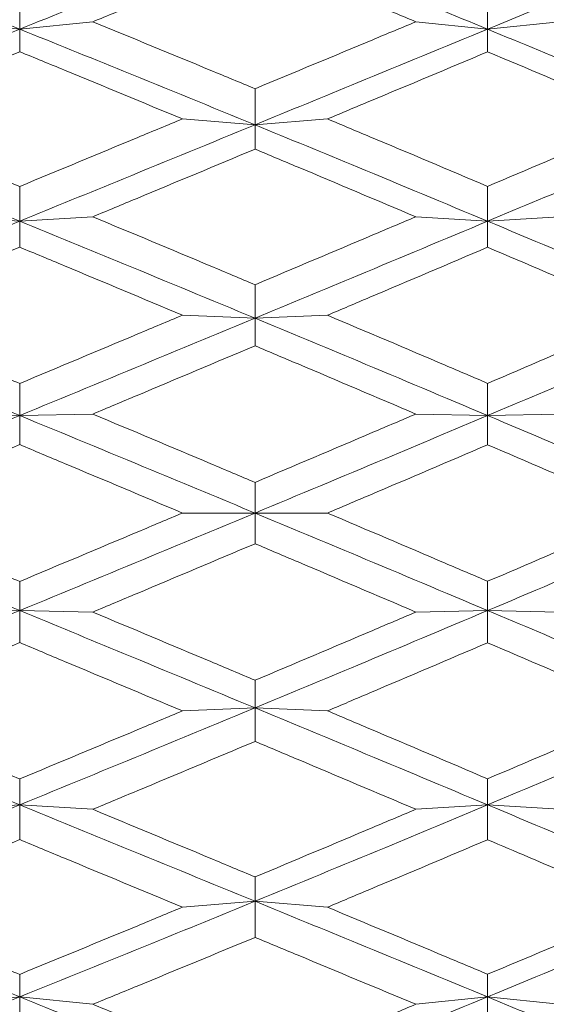
# Model space of a CAD drawing. Units: millimetres. Extents: x 10 to 202, y 7 to 280.
# Drawn here: x 14 to 14, y 122 to 123 of the extents above; entities that cross this region are included whole.
import ezdxf

# ---------------------------------------------------------------- set-up
doc = ezdxf.new("R2010")
doc.units = ezdxf.units.MM

msp = doc.modelspace()

# ---------------------------------------------------------------- linework, layer by layer
at = {"color": 7, "linetype": 'Continuous', "lineweight": 18}
for p, q in [((13.56979453, 123.47428742), (13.65039304, 123.46617007)), ((13.73081834, 123.47428742), (13.65039304, 123.46617007)), ((14.08630696, 123.47428742), (14.16535482, 123.46617082)), ((14.24416148, 123.47428718), (14.16535482, 123.46617082)), ((13.82948731, 123.3673086), (13.90937802, 123.36079645)), ((13.98905918, 123.36730872), (13.90937802, 123.36079645)), ((13.56979453, 123.25950388), (13.65039304, 123.25460859)), ((13.73081834, 123.25950362), (13.65039304, 123.25460859)), ((14.08630696, 123.25950383), (14.16535482, 123.25460903)), ((14.24416148, 123.25950362), (14.16535482, 123.25460903)), ((13.82948731, 123.15107778), (13.90937802, 123.14780907)), ((13.98905918, 123.15107751), (13.90937802, 123.14780907)), ((13.56979453, 123.04223689), (13.65039304, 123.04060089)), ((13.73081834, 123.04223688), (13.65039304, 123.04060089)), ((14.08630696, 123.04223689), (14.16535482, 123.04060104)), ((14.24416148, 123.04223662), (14.16535482, 123.04060104)), ((13.82948731, 122.93318842), (13.90937802, 122.9331883)), ((13.98905918, 122.93318842), (13.90937802, 122.9331883)), ((13.56979453, 122.82413997), (13.65039304, 122.82577571)), ((13.73081834, 122.82413996), (13.65039304, 122.82577571)), ((14.08630696, 122.82413997), (14.16535482, 122.82577557)), ((14.24416148, 122.8241398), (14.16535482, 122.82577557)), ((13.82948731, 122.71529909), (13.90937802, 122.71856753)), ((13.98905918, 122.71529891), (13.90937802, 122.71856753)), ((13.56979453, 122.60687298), (13.65039304, 122.61176801)), ((13.73081834, 122.60687295), (13.65039304, 122.61176801)), ((14.08630696, 122.60687298), (14.16535482, 122.61176758)), ((14.24416148, 122.60687278), (14.16535482, 122.61176758)), ((13.82948731, 122.499068), (13.90937802, 122.50558016)), ((13.98905918, 122.499068), (13.90937802, 122.50558016)), ((13.56979453, 122.39208942), (13.65039304, 122.40020654)), ((13.73081834, 122.39208919), (13.65039304, 122.40020654)), ((14.08630696, 122.39208942), (14.16535482, 122.40020578)), ((14.24416148, 122.39208942), (14.16535482, 122.40020578))]:
    msp.add_line(p, q, dxfattribs=at)
for points, knots in [([(13.65039304, 123.46617007), (13.60168064, 123.48574576), (13.51455233, 123.52075937), (13.42734253, 123.55530044), (13.3888907, 123.57053)], [0, 0, 0, 0, 0.5590881907, 1, 1, 1, 1]), ([(13.90937802, 123.57052948), (13.86115781, 123.55109883), (13.77487794, 123.5163318), (13.6884972, 123.4815243), (13.65039304, 123.46617007)], [0, 0, 0, 0, 0.5588813491, 1, 1, 1, 1]), ([(13.90937802, 123.57052948), (13.95730745, 123.55115372), (14.04269187, 123.51663657), (14.12795364, 123.48155835), (14.16535482, 123.46617082)], [0, 0, 0, 0, 0.5613369299, 1, 1, 1, 1]), ([(14.16535482, 123.46617082), (14.21265259, 123.48569205), (14.29688, 123.52045527), (14.38096337, 123.55526658), (14.41782985, 123.57052965)], [0, 0, 0, 0, 0.5615484062, 1, 1, 1, 1]), ([(13.90937523, 123.54753751), (13.86610149, 123.52978279), (13.80660384, 123.50537158), (13.74705595, 123.48094743), (13.73081834, 123.47428742)], [0, 0, 0, 0, 0.72731844544, 1, 1, 1, 1]), ([(13.90937523, 123.54753751), (13.95261845, 123.52972424), (14.01162072, 123.50541932), (14.07056374, 123.48084975), (14.08630696, 123.47428742)], [0, 0, 0, 0, 0.7329077923, 1, 1, 1, 1]), ([(13.65039304, 123.46617007), (13.65039281, 123.47299712), (13.65039235, 123.48665125), (13.65039095, 123.50033369), (13.65039025, 123.50717492)], [0, 0, 0, 0, 0.499998705, 1, 1, 1, 1]), ([(14.16535482, 123.46617082), (14.16535475, 123.47301665), (14.16535459, 123.48670834), (14.16535164, 123.50042955), (14.16535017, 123.50729017)], [0, 0, 0, 0, 0.4999985865, 1, 1, 1, 1]), ([(13.73081834, 123.47428742), (13.77412335, 123.45648133), (13.83366415, 123.43199946), (13.89315348, 123.40728551), (13.90937523, 123.40054643)], [0, 0, 0, 0, 0.7273167906, 1, 1, 1, 1]), ([(13.90937523, 123.40054643), (13.95261847, 123.41855537), (14.01162079, 123.44312727), (14.07056374, 123.46771912), (14.08630696, 123.47428742)], [0, 0, 0, 0, 0.7329075527, 1, 1, 1, 1]), ([(13.65039304, 123.46617007), (13.60168063, 123.44654116), (13.51455232, 123.41143237), (13.42734253, 123.37629105), (13.3888907, 123.36079683)], [0, 0, 0, 0, 0.5590881839, 1, 1, 1, 1]), ([(13.65039304, 123.46617007), (13.65039281, 123.46203593), (13.65039235, 123.45376764), (13.65039095, 123.44545672), (13.65039025, 123.44130125)], [0, 0, 0, 0, 0.4999994011, 1, 1, 1, 1]), ([(13.90937802, 123.36079645), (13.86115781, 123.38055265), (13.77487795, 123.4159022), (13.6884972, 123.45078334), (13.65039304, 123.46617007)], [0, 0, 0, 0, 0.5588813762, 1, 1, 1, 1]), ([(14.16535482, 123.46617082), (14.11771849, 123.44653248), (14.03245117, 123.41138055), (13.94706255, 123.37628511), (13.90937802, 123.36079645)], [0, 0, 0, 0, 0.5586703436, 1, 1, 1, 1]), ([(14.16535482, 123.46617082), (14.16535475, 123.46201768), (14.16535459, 123.45371135), (14.16535164, 123.44536066), (14.16535017, 123.4411853)], [0, 0, 0, 0, 0.4999976544, 1, 1, 1, 1]), ([(14.41782985, 123.36079659), (14.37086942, 123.38056239), (14.28677973, 123.41595602), (14.20254716, 123.45079007), (14.16535482, 123.46617082)], [0, 0, 0, 0, 0.5584565518, 1, 1, 1, 1]), ([(13.65039025, 123.44130125), (13.60704916, 123.42352879), (13.54691169, 123.39886879), (13.48673371, 123.37419908), (13.46992601, 123.36730884)], [0, 0, 0, 0, 0.7207001421, 1, 1, 1, 1]), ([(13.82948731, 123.3673086), (13.7862022, 123.38526541), (13.72652343, 123.41002311), (13.66679701, 123.43456079), (13.65039025, 123.44130125)], [0, 0, 0, 0, 0.7253015572, 1, 1, 1, 1]), ([(14.16535017, 123.4411853), (14.1221581, 123.4230673), (14.06341956, 123.39842793), (14.00462142, 123.37382139), (13.98905918, 123.36730872)], [0, 0, 0, 0, 0.7353276778, 1, 1, 1, 1]), ([(14.16535017, 123.4411853), (14.20850589, 123.42299496), (14.26666619, 123.39848013), (14.32475658, 123.37370141), (14.33974311, 123.36730884)], [0, 0, 0, 0, 0.7420135408, 1, 1, 1, 1]), ([(13.90937802, 123.36079645), (13.90937825, 123.36741378), (13.90937872, 123.38064847), (13.90937639, 123.39391377), (13.90937523, 123.40054643)], [0, 0, 0, 0, 0.4999986195, 1, 1, 1, 1]), ([(13.65039025, 123.29292198), (13.60704914, 123.31084979), (13.5469116, 123.33572534), (13.48673371, 123.36041345), (13.46992601, 123.36730884)], [0, 0, 0, 0, 0.7206998177, 1, 1, 1, 1]), ([(13.65039025, 123.29292198), (13.69370538, 123.31089915), (13.7534253, 123.33568485), (13.81309602, 123.36049372), (13.82948731, 123.3673086)], [0, 0, 0, 0, 0.72530446287, 1, 1, 1, 1]), ([(14.16535017, 123.29303918), (14.1221581, 123.31131456), (14.06341958, 123.33616795), (14.00462143, 123.36079154), (13.98905918, 123.36730872)], [0, 0, 0, 0, 0.7353277365, 1, 1, 1, 1]), ([(14.16535017, 123.29303918), (14.20850593, 123.31138767), (14.26666629, 123.33611567), (14.32475658, 123.36091177), (14.33974311, 123.36730884)], [0, 0, 0, 0, 0.74201316283, 1, 1, 1, 1]), ([(13.65039304, 123.25460859), (13.60168063, 123.27449898), (13.51455231, 123.31007548), (13.42734253, 123.34527635), (13.3888907, 123.36079683)], [0, 0, 0, 0, 0.559088135, 1, 1, 1, 1]), ([(13.90937802, 123.36079645), (13.86115781, 123.34099717), (13.77487793, 123.30557054), (13.6884972, 123.27020777), (13.65039304, 123.25460859)], [0, 0, 0, 0, 0.558881327, 1, 1, 1, 1]), ([(13.90937802, 123.36079645), (13.90937825, 123.35633958), (13.90937872, 123.34742582), (13.90937639, 123.33846978), (13.90937523, 123.33399176)], [0, 0, 0, 0, 0.4999991659, 1, 1, 1, 1]), ([(14.16535482, 123.25460903), (14.1177185, 123.27450856), (14.03245117, 123.31012801), (13.94706255, 123.34528196), (13.90937802, 123.36079645)], [0, 0, 0, 0, 0.55867035299, 1, 1, 1, 1]), ([(14.41782985, 123.36079659), (14.37086942, 123.34098794), (14.28677972, 123.30551758), (14.20254716, 123.27020227), (14.16535482, 123.25460903)], [0, 0, 0, 0, 0.5584565024, 1, 1, 1, 1]), ([(13.90937523, 123.33399176), (13.86610146, 123.31592144), (13.80660373, 123.2910763), (13.74705594, 123.26626831), (13.73081834, 123.25950362)], [0, 0, 0, 0, 0.7273180393, 1, 1, 1, 1]), ([(14.08630696, 123.25950383), (14.04309985, 123.27776895), (13.9841469, 123.30269038), (13.92513643, 123.32739371), (13.90937523, 123.33399176)], [0, 0, 0, 0, 0.73290824958, 1, 1, 1, 1]), ([(13.65039304, 123.25460859), (13.65039281, 123.26098622), (13.65039235, 123.27374149), (13.65039095, 123.28652847), (13.65039025, 123.29292198)], [0, 0, 0, 0, 0.4999990219, 1, 1, 1, 1]), ([(14.16535482, 123.25460903), (14.16535475, 123.26100578), (14.16535459, 123.27379933), (14.16535164, 123.28662588), (14.16535017, 123.29303918)], [0, 0, 0, 0, 0.4999984525, 1, 1, 1, 1]), ([(13.3888907, 123.14780926), (13.43780685, 123.16775882), (13.52501395, 123.20332465), (13.61213838, 123.23896125), (13.65039304, 123.25460859)], [0, 0, 0, 0, 0.5609192722, 1, 1, 1, 1]), ([(13.65039304, 123.25460859), (13.65039281, 123.24985493), (13.65039235, 123.24034753), (13.65039095, 123.23079997), (13.65039025, 123.22602615)], [0, 0, 0, 0, 0.499996548, 1, 1, 1, 1]), ([(13.90937802, 123.14780907), (13.86115781, 123.16780468), (13.77487795, 123.2035826), (13.6884972, 123.23898981), (13.65039304, 123.25460859)], [0, 0, 0, 0, 0.5588813895, 1, 1, 1, 1]), ([(13.73081834, 123.25950362), (13.77412337, 123.24143022), (13.83366419, 123.21658079), (13.89315348, 123.19154635), (13.90937523, 123.18471987)], [0, 0, 0, 0, 0.7273166283, 1, 1, 1, 1]), ([(13.90937523, 123.18471987), (13.95261847, 123.20296788), (14.01162078, 123.22786598), (14.07056374, 123.25283483), (14.08630696, 123.25950383)], [0, 0, 0, 0, 0.732907596, 1, 1, 1, 1]), ([(14.16535482, 123.25460903), (14.1177185, 123.23467706), (14.03245117, 123.19899955), (13.94706255, 123.1634834), (13.90937802, 123.14780907)], [0, 0, 0, 0, 0.5586703655, 1, 1, 1, 1]), ([(14.16535482, 123.25460903), (14.16535475, 123.24983614), (14.16535459, 123.24029034), (14.16535164, 123.23070248), (14.16535017, 123.22590855)], [0, 0, 0, 0, 0.499999087, 1, 1, 1, 1]), ([(14.16535482, 123.25460903), (14.21265259, 123.2347425), (14.29688002, 123.19936437), (14.38096337, 123.16352359), (14.41782985, 123.14780914)], [0, 0, 0, 0, 0.5615483158, 1, 1, 1, 1]), ([(13.65039025, 123.22602615), (13.60704916, 123.20800861), (13.54691169, 123.18300855), (13.48673371, 123.15804897), (13.46992601, 123.15107777)], [0, 0, 0, 0, 0.7207001415, 1, 1, 1, 1]), ([(13.82948731, 123.15107778), (13.78620219, 123.16925097), (13.72652338, 123.19430702), (13.666797, 123.21919066), (13.65039025, 123.22602615)], [0, 0, 0, 0, 0.725301351, 1, 1, 1, 1]), ([(14.16535017, 123.22590855), (14.12215808, 123.207541), (14.0634195, 123.18256227), (14.00462142, 123.15766668), (13.98905918, 123.15107751)], [0, 0, 0, 0, 0.7353274427, 1, 1, 1, 1]), ([(14.16535017, 123.22590855), (14.2085059, 123.20746757), (14.2666662, 123.18261496), (14.32475658, 123.15754539), (14.33974311, 123.15107778)], [0, 0, 0, 0, 0.74201349206, 1, 1, 1, 1]), ([(13.90937802, 123.14780907), (13.90937825, 123.15395238), (13.90937872, 123.16623907), (13.90937639, 123.17855958), (13.90937523, 123.18471987)], [0, 0, 0, 0, 0.4999971168, 1, 1, 1, 1]), ([(13.3888907, 123.14780926), (13.43780685, 123.12783839), (13.52501395, 123.09223456), (13.61213838, 123.05635494), (13.65039304, 123.04060089)], [0, 0, 0, 0, 0.5609192663, 1, 1, 1, 1]), ([(13.46992601, 123.15107777), (13.51329223, 123.13306794), (13.57346486, 123.10807847), (13.63359556, 123.08294978), (13.65039025, 123.07593125)], [0, 0, 0, 0, 0.7206968983, 1, 1, 1, 1]), ([(13.65039025, 123.07593125), (13.69370541, 123.09407648), (13.75342541, 123.11909389), (13.81309603, 123.14418528), (13.82948731, 123.15107778)], [0, 0, 0, 0, 0.7253040675, 1, 1, 1, 1]), ([(13.65039304, 123.04060089), (13.69886139, 123.06060831), (13.78523862, 123.09626426), (13.87151389, 123.13208723), (13.90937802, 123.14780907)], [0, 0, 0, 0, 0.5611241196, 1, 1, 1, 1]), ([(13.90937802, 123.14780907), (13.90937825, 123.14275011), (13.90937872, 123.13263213), (13.90937639, 123.12247449), (13.90937523, 123.11739564)], [0, 0, 0, 0, 0.49999648163, 1, 1, 1, 1]), ([(14.16535482, 123.04060104), (14.1177185, 123.0606641), (14.03245117, 123.09657626), (13.94706255, 123.13212178), (13.90937802, 123.14780907)], [0, 0, 0, 0, 0.5586703578, 1, 1, 1, 1]), ([(13.98905918, 123.15107751), (14.03228858, 123.13274402), (14.09107812, 123.10781151), (14.14980627, 123.08269675), (14.16535017, 123.07604949)], [0, 0, 0, 0, 0.7353246673, 1, 1, 1, 1]), ([(14.16535017, 123.07604949), (14.20850593, 123.09456981), (14.26666632, 123.11952937), (14.32475658, 123.14460786), (14.33974311, 123.15107778)], [0, 0, 0, 0, 0.7420130808, 1, 1, 1, 1]), ([(14.41782985, 123.14780914), (14.37086941, 123.12778237), (14.28677971, 123.09192144), (14.20254716, 123.05632043), (14.16535482, 123.04060104)], [0, 0, 0, 0, 0.5584564867, 1, 1, 1, 1]), ([(13.90937523, 123.11739564), (13.86610149, 123.09914711), (13.80660384, 123.07405695), (13.74705595, 123.04905457), (13.73081834, 123.04223688)], [0, 0, 0, 0, 0.7273184234, 1, 1, 1, 1]), ([(14.08630696, 123.04223689), (14.04309985, 123.06065106), (13.98414689, 123.08577585), (13.92513643, 123.11073047), (13.90937523, 123.11739564)], [0, 0, 0, 0, 0.732908209, 1, 1, 1, 1]), ([(13.65039304, 123.04060089), (13.65039281, 123.04648057), (13.65039235, 123.05823996), (13.65039095, 123.07003414), (13.65039025, 123.07593125)], [0, 0, 0, 0, 0.4999980849, 1, 1, 1, 1]), ([(14.16535482, 123.04060104), (14.16535475, 123.0465), (14.16535459, 123.0582979), (14.16535164, 123.07013231), (14.16535017, 123.07604949)], [0, 0, 0, 0, 0.5000017104, 1, 1, 1, 1]), ([(13.3888907, 122.9331883), (13.43780685, 122.95322477), (13.52501394, 122.98894553), (13.61213838, 123.02484022), (13.65039304, 123.04060089)], [0, 0, 0, 0, 0.5609192865, 1, 1, 1, 1]), ([(13.65039304, 123.04060089), (13.65039281, 123.03526392), (13.65039235, 123.02458997), (13.65039095, 123.01387828), (13.65039025, 123.00852243)], [0, 0, 0, 0, 0.4999991543, 1, 1, 1, 1]), ([(13.65039304, 123.04060089), (13.69886139, 123.02058287), (13.78523862, 122.98490801), (13.87151389, 122.94896349), (13.90937802, 122.9331883)], [0, 0, 0, 0, 0.561124107, 1, 1, 1, 1]), ([(13.73081834, 123.04223688), (13.77412336, 123.02403346), (13.83366415, 122.99900528), (13.89315348, 122.9738409), (13.90937523, 122.966979)], [0, 0, 0, 0, 0.7273167639, 1, 1, 1, 1]), ([(13.90937523, 122.966979), (13.95261847, 122.98532719), (14.0116208, 123.010362), (14.07056374, 123.03551793), (14.08630696, 123.04223689)], [0, 0, 0, 0, 0.73290752078, 1, 1, 1, 1]), ([(13.90937802, 122.9331883), (13.95730745, 122.95321524), (14.04269187, 122.98889245), (14.12795363, 123.02483456), (14.16535482, 123.04060104)], [0, 0, 0, 0, 0.5613369504, 1, 1, 1, 1]), ([(14.16535482, 123.04060104), (14.16535475, 123.03524472), (14.16535459, 123.02453211), (14.16535164, 123.01378007), (14.16535017, 123.00840405)], [0, 0, 0, 0, 0.5000005058, 1, 1, 1, 1]), ([(14.16535482, 123.04060104), (14.21265259, 123.02059279), (14.29688002, 122.9849623), (14.38096337, 122.94896943), (14.41782985, 122.9331883)], [0, 0, 0, 0, 0.5615483158, 1, 1, 1, 1]), ([(13.65039025, 123.00852243), (13.60704916, 122.9903969), (13.54691169, 122.96524702), (13.48673371, 122.94018754), (13.46992601, 122.93318842)], [0, 0, 0, 0, 0.7207001294, 1, 1, 1, 1]), ([(13.82948731, 122.93318842), (13.78620219, 122.95143981), (13.72652338, 122.97660367), (13.666797, 123.00164391), (13.65039025, 123.00852243)], [0, 0, 0, 0, 0.725301361, 1, 1, 1, 1]), ([(14.16535017, 123.00840405), (14.12215811, 122.98992662), (14.06341961, 122.96479846), (14.00462143, 122.93980381), (13.98905918, 122.93318842)], [0, 0, 0, 0, 0.7353278675, 1, 1, 1, 1]), ([(14.16535017, 123.00840405), (14.20850591, 122.9898528), (14.26666625, 122.96485156), (14.32475658, 122.93968179), (14.33974311, 122.93318832)], [0, 0, 0, 0, 0.74201332952, 1, 1, 1, 1]), ([(13.90937802, 122.9331883), (13.90937825, 122.93881082), (13.90937872, 122.95005586), (13.90937639, 122.96133795), (13.90937523, 122.966979)], [0, 0, 0, 0, 0.4999993214, 1, 1, 1, 1]), ([(13.3888907, 122.9331883), (13.43780685, 122.91315184), (13.52501394, 122.87743107), (13.61213838, 122.84153638), (13.65039304, 122.82577571)], [0, 0, 0, 0, 0.56091928651, 1, 1, 1, 1]), ([(13.46992601, 122.93318842), (13.51329224, 122.91511835), (13.57346487, 122.89004528), (13.63359556, 122.86488228), (13.65039025, 122.85785418)], [0, 0, 0, 0, 0.7206968398, 1, 1, 1, 1]), ([(13.65039025, 122.85785418), (13.6937054, 122.87602943), (13.75342539, 122.90108822), (13.81309603, 122.92627086), (13.82948731, 122.93318842)], [0, 0, 0, 0, 0.7253041291, 1, 1, 1, 1]), ([(13.65039304, 122.82577571), (13.69886139, 122.84579374), (13.78523862, 122.8814686), (13.87151389, 122.91741312), (13.90937802, 122.9331883)], [0, 0, 0, 0, 0.561124107, 1, 1, 1, 1]), ([(13.90937802, 122.9331883), (13.90937825, 122.92756579), (13.90937872, 122.91632074), (13.90937639, 122.90503866), (13.90937523, 122.89939761)], [0, 0, 0, 0, 0.4999993214, 1, 1, 1, 1]), ([(14.16535482, 122.82577557), (14.1177185, 122.84584947), (14.03245117, 122.88178103), (13.94706255, 122.91744759), (13.90937802, 122.9331883)], [0, 0, 0, 0, 0.5586703572, 1, 1, 1, 1]), ([(13.98905918, 122.93318842), (14.03228857, 122.91479363), (14.09107809, 122.88977776), (14.14980627, 122.86462885), (14.16535017, 122.85797255)], [0, 0, 0, 0, 0.73532478128, 1, 1, 1, 1]), ([(14.16535017, 122.85797255), (14.20850592, 122.87652379), (14.26666626, 122.90152502), (14.32475658, 122.92669484), (14.33974311, 122.93318832)], [0, 0, 0, 0, 0.7420132818, 1, 1, 1, 1]), ([(14.16535482, 122.82577557), (14.21265259, 122.84578381), (14.29688002, 122.88141431), (14.38096337, 122.91740717), (14.41782985, 122.9331883)], [0, 0, 0, 0, 0.5615483158, 1, 1, 1, 1]), ([(13.90937523, 122.89939761), (13.86610149, 122.88110981), (13.80660384, 122.85596567), (13.74705595, 122.83095886), (13.73081834, 122.82413996)], [0, 0, 0, 0, 0.7273184195, 1, 1, 1, 1]), ([(14.08630696, 122.82413997), (14.04309985, 122.84256306), (13.98414688, 122.86770004), (13.92513643, 122.89271604), (13.90937523, 122.89939761)], [0, 0, 0, 0, 0.7329081868, 1, 1, 1, 1]), ([(13.65039304, 122.82577571), (13.65039281, 122.83111268), (13.65039235, 122.84178664), (13.65039095, 122.85249833), (13.65039025, 122.85785418)], [0, 0, 0, 0, 0.4999991543, 1, 1, 1, 1]), ([(14.16535482, 122.82577557), (14.16535475, 122.83113188), (14.16535459, 122.8418445), (14.16535164, 122.85259654), (14.16535017, 122.85797255)], [0, 0, 0, 0, 0.5000005058, 1, 1, 1, 1]), ([(13.3888907, 122.71856734), (13.43780685, 122.73853822), (13.52501395, 122.77414205), (13.61213838, 122.81002166), (13.65039304, 122.82577571)], [0, 0, 0, 0, 0.5609192663, 1, 1, 1, 1]), ([(13.65039304, 122.82577571), (13.65039281, 122.81989604), (13.65039235, 122.80813665), (13.65039095, 122.79634246), (13.65039025, 122.79044535)], [0, 0, 0, 0, 0.4999980849, 1, 1, 1, 1]), ([(13.90937802, 122.71856753), (13.86115781, 122.73858477), (13.77487794, 122.77440139), (13.6884972, 122.81005031), (13.65039304, 122.82577571)], [0, 0, 0, 0, 0.558881361, 1, 1, 1, 1]), ([(13.73081834, 122.82413996), (13.77412336, 122.80594518), (13.83366416, 122.78092888), (13.89315348, 122.75582608), (13.90937523, 122.74898096)], [0, 0, 0, 0, 0.7273167527, 1, 1, 1, 1]), ([(13.90937523, 122.74898096), (13.95261847, 122.76728971), (14.0116208, 122.79227069), (14.07056374, 122.81742219), (14.08630696, 122.82413997)], [0, 0, 0, 0, 0.7329074932, 1, 1, 1, 1]), ([(14.16535482, 122.82577557), (14.1177185, 122.80571251), (14.03245117, 122.76980035), (13.94706255, 122.73425483), (13.90937802, 122.71856753)], [0, 0, 0, 0, 0.5586703578, 1, 1, 1, 1]), ([(14.16535482, 122.82577557), (14.16535475, 122.8198766), (14.16535459, 122.80807871), (14.16535164, 122.7962443), (14.16535017, 122.79032712)], [0, 0, 0, 0, 0.5000017104, 1, 1, 1, 1]), ([(14.41782985, 122.71856746), (14.37086941, 122.73859423), (14.28677971, 122.77445516), (14.20254716, 122.81005617), (14.16535482, 122.82577557)], [0, 0, 0, 0, 0.5584564867, 1, 1, 1, 1]), ([(13.65039025, 122.79044535), (13.60704916, 122.7723498), (13.54691169, 122.74724151), (13.48673371, 122.72227282), (13.46992601, 122.71529907)], [0, 0, 0, 0, 0.7207001351, 1, 1, 1, 1]), ([(13.82948731, 122.71529909), (13.78620219, 122.73348976), (13.72652338, 122.75856992), (13.666797, 122.78357617), (13.65039025, 122.79044535)], [0, 0, 0, 0, 0.7253013786, 1, 1, 1, 1]), ([(14.16535017, 122.79032712), (14.12215809, 122.77188054), (14.06341955, 122.74679434), (14.00462142, 122.72189032), (13.98905918, 122.71529891)], [0, 0, 0, 0, 0.7353276407, 1, 1, 1, 1]), ([(14.16535017, 122.79032712), (14.20850591, 122.77180675), (14.26666625, 122.74684713), (14.32475658, 122.72176885), (14.33974311, 122.71529898)], [0, 0, 0, 0, 0.74201332839, 1, 1, 1, 1]), ([(13.90937802, 122.71856753), (13.90937825, 122.72362649), (13.90937872, 122.73374448), (13.90937639, 122.74390211), (13.90937523, 122.74898096)], [0, 0, 0, 0, 0.49999648163, 1, 1, 1, 1]), ([(13.65039304, 122.61176801), (13.60168063, 122.63169053), (13.51455231, 122.66732446), (13.42734253, 122.70288728), (13.3888907, 122.71856734)], [0, 0, 0, 0, 0.55908813811, 1, 1, 1, 1]), ([(13.46992601, 122.71529907), (13.51329223, 122.69730624), (13.57346486, 122.67234037), (13.63359556, 122.64733463), (13.65039025, 122.64035045)], [0, 0, 0, 0, 0.720696898, 1, 1, 1, 1]), ([(13.65039025, 122.64035045), (13.69370541, 122.65841738), (13.7534254, 122.68332684), (13.81309603, 122.70840909), (13.82948731, 122.71529909)], [0, 0, 0, 0, 0.7253040866, 1, 1, 1, 1]), ([(13.65039304, 122.61176801), (13.69886139, 122.63164429), (13.78523863, 122.66706655), (13.87151389, 122.70285906), (13.90937802, 122.71856753)], [0, 0, 0, 0, 0.56112408043, 1, 1, 1, 1]), ([(13.90937802, 122.71856753), (13.90937825, 122.71242422), (13.90937872, 122.70013754), (13.90937639, 122.68781702), (13.90937523, 122.68165673)], [0, 0, 0, 0, 0.4999971168, 1, 1, 1, 1]), ([(14.16535482, 122.61176758), (14.1177185, 122.63169954), (14.03245117, 122.66737705), (13.94706255, 122.7028932), (13.90937802, 122.71856753)], [0, 0, 0, 0, 0.5586703655, 1, 1, 1, 1]), ([(14.16535017, 122.64046806), (14.1221581, 122.65883566), (14.06341958, 122.68381445), (14.00462143, 122.7087098), (13.98905918, 122.71529891)], [0, 0, 0, 0, 0.7353277256, 1, 1, 1, 1]), ([(14.16535017, 122.64046806), (14.20850592, 122.65890899), (14.26666627, 122.68376154), (14.32475658, 122.70883131), (14.33974311, 122.71529898)], [0, 0, 0, 0, 0.7420132446, 1, 1, 1, 1]), ([(14.41782985, 122.71856746), (14.37086941, 122.69856219), (14.28677971, 122.66273977), (14.20254716, 122.62738031), (14.16535482, 122.61176758)], [0, 0, 0, 0, 0.5584564927, 1, 1, 1, 1]), ([(13.90937523, 122.68165673), (13.86610149, 122.66346886), (13.80660383, 122.63846211), (13.74705595, 122.61364117), (13.73081834, 122.60687295)], [0, 0, 0, 0, 0.7273183889, 1, 1, 1, 1]), ([(14.08630696, 122.60687298), (14.04309984, 122.62516478), (13.98414687, 122.65012262), (13.92513643, 122.67500962), (13.90937523, 122.68165673)], [0, 0, 0, 0, 0.7329081312, 1, 1, 1, 1]), ([(13.65039304, 122.61176801), (13.65039281, 122.61652168), (13.65039235, 122.62602907), (13.65039095, 122.63557664), (13.65039025, 122.64035045)], [0, 0, 0, 0, 0.499996548, 1, 1, 1, 1]), ([(14.16535482, 122.61176758), (14.16535475, 122.61654047), (14.16535459, 122.62608626), (14.16535164, 122.63567412), (14.16535017, 122.64046806)], [0, 0, 0, 0, 0.499999087, 1, 1, 1, 1]), ([(13.3888907, 122.50557978), (13.43780685, 122.52533307), (13.52501394, 122.560549), (13.61213838, 122.59614048), (13.65039304, 122.61176801)], [0, 0, 0, 0, 0.5609192834, 1, 1, 1, 1]), ([(13.65039304, 122.61176801), (13.65039281, 122.60539039), (13.65039235, 122.59263511), (13.65039095, 122.57984813), (13.65039025, 122.57345463)], [0, 0, 0, 0, 0.4999990219, 1, 1, 1, 1]), ([(13.90937802, 122.50558016), (13.86115781, 122.52537944), (13.77487793, 122.56080607), (13.6884972, 122.59616884), (13.65039304, 122.61176801)], [0, 0, 0, 0, 0.558881327, 1, 1, 1, 1]), ([(13.73081834, 122.60687295), (13.77412336, 122.58882529), (13.83366415, 122.56401126), (13.89315348, 122.53916107), (13.90937523, 122.53238484)], [0, 0, 0, 0, 0.7273167729, 1, 1, 1, 1]), ([(13.90937523, 122.53238484), (13.95261847, 122.55051482), (14.0116208, 122.57525188), (14.07056374, 122.60020752), (14.08630696, 122.60687298)], [0, 0, 0, 0, 0.73290750553, 1, 1, 1, 1]), ([(13.90937802, 122.50558016), (13.95730745, 122.52532378), (14.04269186, 122.56049629), (14.12795363, 122.59613444), (14.16535482, 122.61176758)], [0, 0, 0, 0, 0.56133698006, 1, 1, 1, 1]), ([(14.16535482, 122.61176758), (14.16535475, 122.60537082), (14.16535459, 122.59257727), (14.16535164, 122.57975072), (14.16535017, 122.57333742)], [0, 0, 0, 0, 0.4999984525, 1, 1, 1, 1]), ([(14.16535482, 122.61176758), (14.21265259, 122.59193265), (14.29688002, 122.5566108), (14.38096337, 122.52113461), (14.41782985, 122.50558001)], [0, 0, 0, 0, 0.5615483342, 1, 1, 1, 1]), ([(13.65039025, 122.57345463), (13.60704916, 122.55552678), (13.54691167, 122.53065117), (13.48673371, 122.50596332), (13.46992601, 122.499068)], [0, 0, 0, 0, 0.7207000864, 1, 1, 1, 1]), ([(13.82948731, 122.499068), (13.78620219, 122.51705952), (13.72652338, 122.54186511), (13.666797, 122.56664706), (13.65039025, 122.57345463)], [0, 0, 0, 0, 0.7253013755, 1, 1, 1, 1]), ([(14.16535017, 122.57333742), (14.12215811, 122.555062), (14.06341961, 122.53020857), (14.00462143, 122.50558514), (13.98905918, 122.499068)], [0, 0, 0, 0, 0.7353278495, 1, 1, 1, 1]), ([(14.33974311, 122.499068), (14.29663042, 122.51745893), (14.23852801, 122.54224413), (14.18035746, 122.56696082), (14.16535017, 122.57333742)], [0, 0, 0, 0, 0.74201222128, 1, 1, 1, 1]), ([(13.90937802, 122.50558016), (13.90937825, 122.51003703), (13.90937872, 122.51895079), (13.90937639, 122.52790682), (13.90937523, 122.53238484)], [0, 0, 0, 0, 0.4999991659, 1, 1, 1, 1]), ([(13.65039304, 122.40020654), (13.60168063, 122.41983545), (13.51455232, 122.45494424), (13.42734253, 122.49008556), (13.3888907, 122.50557978)], [0, 0, 0, 0, 0.5590881839, 1, 1, 1, 1]), ([(13.65039304, 122.40020654), (13.69886139, 122.4197898), (13.78523862, 122.45468986), (13.87151388, 122.49005795), (13.90937802, 122.50558016)], [0, 0, 0, 0, 0.5611241261, 1, 1, 1, 1]), ([(13.90937802, 122.50558016), (13.90937825, 122.49896283), (13.90937872, 122.48572813), (13.90937639, 122.47246284), (13.90937523, 122.46583017)], [0, 0, 0, 0, 0.4999986195, 1, 1, 1, 1]), ([(14.16535482, 122.40020578), (14.11771849, 122.41984412), (14.03245117, 122.45499605), (13.94706255, 122.4900915), (13.90937802, 122.50558016)], [0, 0, 0, 0, 0.5586703436, 1, 1, 1, 1]), ([(14.16535482, 122.40020578), (14.21265259, 122.41977941), (14.29688002, 122.45463594), (14.38096337, 122.49005185), (14.41782985, 122.50558001)], [0, 0, 0, 0, 0.5615483373, 1, 1, 1, 1]), ([(13.46992601, 122.499068), (13.51329224, 122.48128939), (13.57346488, 122.45662075), (13.63359556, 122.43196249), (13.65039025, 122.42507535)], [0, 0, 0, 0, 0.7206968217, 1, 1, 1, 1]), ([(13.65039025, 122.42507535), (13.69370541, 122.44289648), (13.7534254, 122.46746704), (13.81309603, 122.49225802), (13.82948731, 122.499068)], [0, 0, 0, 0, 0.7253040961, 1, 1, 1, 1]), ([(13.98905918, 122.499068), (14.03228858, 122.48097019), (14.0910781, 122.4563582), (14.14980627, 122.43171401), (14.16535017, 122.4251913)], [0, 0, 0, 0, 0.7353247641, 1, 1, 1, 1]), ([(14.16535017, 122.4251913), (14.20850592, 122.44338157), (14.26666629, 122.46789632), (14.32475658, 122.49267534), (14.33974311, 122.499068)], [0, 0, 0, 0, 0.7420131851, 1, 1, 1, 1]), ([(13.90937523, 122.46583017), (13.86610146, 122.44788069), (13.80660374, 122.42320169), (13.74705594, 122.39875528), (13.73081834, 122.39208919)], [0, 0, 0, 0, 0.7273180557, 1, 1, 1, 1]), ([(14.08630696, 122.39208942), (14.04309985, 122.41011075), (13.98414688, 122.43469954), (13.92513643, 122.45926811), (13.90937523, 122.46583017)], [0, 0, 0, 0, 0.73290818037, 1, 1, 1, 1]), ([(13.65039304, 122.40020654), (13.65039281, 122.40434068), (13.65039235, 122.41260896), (13.65039095, 122.42091989), (13.65039025, 122.42507535)], [0, 0, 0, 0, 0.4999994011, 1, 1, 1, 1]), ([(14.16535482, 122.40020578), (14.16535475, 122.40435893), (14.16535459, 122.41266526), (14.16535164, 122.42101594), (14.16535017, 122.4251913)], [0, 0, 0, 0, 0.4999976544, 1, 1, 1, 1]), ([(13.65039304, 122.40020654), (13.60168064, 122.38063084), (13.51455233, 122.34561724), (13.42734253, 122.31107617), (13.3888907, 122.2958466)], [0, 0, 0, 0, 0.5590881907, 1, 1, 1, 1]), ([(13.65039304, 122.40020654), (13.65039281, 122.39337949), (13.65039235, 122.37972535), (13.65039095, 122.36604292), (13.65039025, 122.35920169)], [0, 0, 0, 0, 0.499998705, 1, 1, 1, 1]), ([(13.90937802, 122.29584713), (13.86115781, 122.31527777), (13.77487794, 122.35004481), (13.6884972, 122.3848523), (13.65039304, 122.40020654)], [0, 0, 0, 0, 0.5588813491, 1, 1, 1, 1]), ([(14.16535482, 122.40020578), (14.1177185, 122.38062123), (14.03245118, 122.34556559), (13.94706255, 122.31107073), (13.90937802, 122.29584713)], [0, 0, 0, 0, 0.5586703951, 1, 1, 1, 1]), ([(14.16535482, 122.40020578), (14.16535475, 122.39335995), (14.16535459, 122.37966826), (14.16535164, 122.36594706), (14.16535017, 122.35908643)], [0, 0, 0, 0, 0.4999985865, 1, 1, 1, 1]), ([(14.41782985, 122.29584695), (14.37086941, 122.31528671), (14.28677969, 122.3500965), (14.20254716, 122.38485735), (14.16535482, 122.40020578)], [0, 0, 0, 0, 0.558456421, 1, 1, 1, 1]), ([(13.90937523, 122.3188391), (13.86610149, 122.33659382), (13.80660384, 122.36100503), (13.74705595, 122.38542917), (13.73081834, 122.39208919)], [0, 0, 0, 0, 0.72731844544, 1, 1, 1, 1]), ([(13.90937523, 122.3188391), (13.95261848, 122.3366523), (14.01162081, 122.36095714), (14.07056374, 122.385527), (14.08630696, 122.39208942)], [0, 0, 0, 0, 0.7329074524, 1, 1, 1, 1])]:
    msp.add_open_spline(points, degree=3, knots=knots, dxfattribs=at)

doc.saveas('drawing.dxf')
